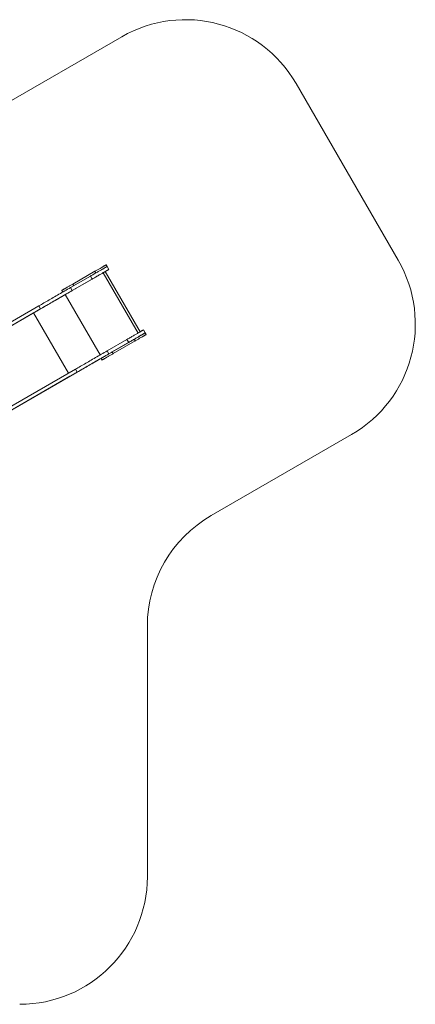
# Model space of a CAD drawing. Units: millimetres. Extents: x -124 to 8326, y 944 to 8660.
# Drawn here: x 5227 to 8326, y 944 to 8660 of the extents above; entities that cross this region are included whole.
import ezdxf

# ---------------------------------------------------------------- set-up
doc = ezdxf.new("R2010")
doc.units = ezdxf.units.MM
doc.layers.add('DiKom', color=7, linetype='Continuous')

msp = doc.modelspace()

# ---------------------------------------------------------------- linework, layer by layer
at = {"layer": 'DiKom', "color": 3, "lineweight": 15}
for p, q in [((3724.4, 7197), (6026.5, 8526.2)), ((7392.5, 8160.1), (8192.5, 6774.5)), ((6727.3, 4773.9), (7826.5, 5408.5)), ((6227.3, 1944.4), (6227.3, 3907.9))]:
    msp.add_line(p, q, dxfattribs=at)
at = {"layer": 'DiKom', "color": 7, "linetype": 'Continuous', "lineweight": 15}
for p, q in [((5911.2, 6725.8), (5903.7, 6738.8)), ((5924.7, 6702.5), (5911.2, 6725.8)), ((5584.7, 6506.2), (5881.4, 6677.5)), ((5781.3, 6650.8), (5625.8, 6561.1)), ((5817.1, 6688.8), (5643.9, 6588.8)), ((5794.8, 6627.5), (5781.3, 6650.8)), ((5817.1, 6688.8), (5824.6, 6675.8)), ((5881.4, 6677.5), (6154.4, 6204.6)), ((5881.4, 6677.5), (6154.4, 6204.6)), ((6170.9, 6214.1), (5897.9, 6687)), ((5639.3, 6537.7), (5625.8, 6561.1)), ((5794.8, 6627.5), (5639.3, 6537.7)), ((5643.9, 6588.8), (5651.4, 6575.8)), ((5557.3, 6538.8), (5564.8, 6525.8)), ((5584.7, 6506.2), (5857.7, 6033.3)), ((3957.3, 5597.8), (5377.7, 6417.8)), ((5391.2, 6394.4), (5377.7, 6417.8)), ((3916.2, 5542.9), (5336.6, 6362.9)), ((3970.8, 5574.4), (5391.2, 6394.4)), ((5336.6, 6362.9), (5609.6, 5890.1)), ((6211.2, 6206.2), (6197.7, 6229.6)), ((6218.7, 6193.2), (6211.2, 6206.2)), ((6067.8, 6154.6), (5912.3, 6064.8)), ((6081.3, 6131.2), (5925.8, 6041.4)), ((6124.6, 6156.2), (5951.4, 6056.2)), ((6132.1, 6143.2), (5958.9, 6043.2)), ((6132.1, 6143.2), (5958.9, 6043.2)), ((6081.3, 6131.2), (6067.8, 6154.6)), ((6124.6, 6156.2), (6132.1, 6143.2)), ((5925.8, 6041.4), (5912.3, 6064.8)), ((5951.4, 6056.2), (5958.9, 6043.2)), ((5864.8, 6006.2), (5872.3, 5993.2)), ((4243.8, 5101.6), (5664.2, 5921.6)), ((4289.1, 5096.5), (5677.7, 5898.2)), ((4305.4, 5106), (5623.1, 5866.7)), ((5621.2, 5865.6), (4305.4, 5106)), ((5677.7, 5898.2), (5664.2, 5921.6))]:
    msp.add_line(p, q, dxfattribs=at)
at = {"layer": 'DiKom', "color": 7, "linetype": 'Continuous', "lineweight": 15, "flags": 128}
for points in [[(5911.2, 6725.8), (5911, 6725.7), (5910.6, 6725.5), (5909.8, 6725), (5908.7, 6724.4), (5907.3, 6723.6), (5905.6, 6722.6), (5903.6, 6721.5), (5901.3, 6720.1), (5898.7, 6718.6), (5895.9, 6717), (5892.7, 6715.2), (5889.3, 6713.2), (5885.6, 6711.1), (5881.7, 6708.8), (5877.5, 6706.4), (5873.2, 6703.9), (5868.5, 6701.2), (5863.7, 6698.4), (5858.7, 6695.5), (5853.5, 6692.5), (5848.1, 6689.4), (5842.5, 6686.2), (5836.8, 6682.9), (5831, 6679.5), (5825.1, 6676.1), (5819, 6672.6), (5812.9, 6669.1), (5806.6, 6665.5), (5800.4, 6661.8), (5794, 6658.2), (5787.7, 6654.5), (5781.3, 6650.8)], [(5817.1, 6688.8), (5822.2, 6691.8), (5827.3, 6694.7), (5832.4, 6697.7), (5837.4, 6700.6), (5842.4, 6703.4), (5847.3, 6706.2), (5852, 6709), (5856.6, 6711.7), (5861.1, 6714.3), (5865.5, 6716.8), (5869.7, 6719.2), (5873.6, 6721.5), (5877.4, 6723.7), (5881, 6725.7), (5884.4, 6727.7), (5887.5, 6729.4), (5890.3, 6731.1), (5892.9, 6732.6), (5895.3, 6734), (5897.4, 6735.2), (5899.1, 6736.2), (5900.6, 6737.1), (5901.8, 6737.8), (5902.8, 6738.3), (5903.4, 6738.6), (5903.7, 6738.8), (5903.7, 6738.8)], [(5924.7, 6702.5), (5924.5, 6702.4), (5924.1, 6702.1), (5923.3, 6701.6), (5922.2, 6701), (5920.8, 6700.2), (5919.1, 6699.2), (5917.1, 6698.1), (5914.8, 6696.7), (5912.2, 6695.3), (5909.4, 6693.6), (5906.2, 6691.8), (5902.8, 6689.8), (5899.1, 6687.7), (5895.2, 6685.4), (5891, 6683), (5886.7, 6680.5), (5882, 6677.8), (5877.2, 6675), (5872.2, 6672.1), (5867, 6669.1), (5861.6, 6666), (5856, 6662.8), (5850.3, 6659.5), (5844.5, 6656.2), (5838.6, 6652.7), (5832.5, 6649.2), (5826.4, 6645.7), (5820.1, 6642.1), (5813.9, 6638.5), (5807.5, 6634.8), (5801.2, 6631.1), (5794.8, 6627.5)], [(5841.6, 6654.5), (5841.4, 6654.4), (5841, 6654.1), (5840.3, 6653.7), (5839.4, 6653.2), (5838.4, 6652.6), (5837.3, 6652), (5836.4, 6651.5), (5835.6, 6651), (5835, 6650.6), (5834.7, 6650.5), (5834.7, 6650.5), (5835, 6650.6), (5835.6, 6651), (5836.4, 6651.5), (5837.3, 6652), (5838.4, 6652.6), (5839.4, 6653.2), (5840.3, 6653.7), (5841, 6654.1), (5841.4, 6654.4), (5841.6, 6654.5)], [(5881.4, 6677.5), (5885.2, 6679.6), (5888.9, 6681.8), (5892.6, 6683.9), (5896.2, 6686), (5899.7, 6688), (5903.1, 6690), (5906.2, 6691.8), (5909.2, 6693.5), (5912, 6695.1), (5914.6, 6696.6), (5916.9, 6697.9), (5918.9, 6699.1), (5920.6, 6700.1), (5922.1, 6700.9), (5923.2, 6701.6), (5924, 6702.1), (5924.5, 6702.4), (5924.7, 6702.5)], [(5377.7, 6417.8), (5387.2, 6423.3), (5396.8, 6428.9), (5406.7, 6434.6), (5416.7, 6440.3), (5426.8, 6446.2), (5437.1, 6452.1), (5447.5, 6458.1), (5458, 6464.2), (5468.6, 6470.3), (5479.4, 6476.5), (5490.3, 6482.8), (5501.2, 6489.1), (5512.3, 6495.5), (5523.4, 6501.9), (5534.6, 6508.4), (5545.8, 6514.9), (5557.2, 6521.4), (5568.5, 6528), (5579.9, 6534.6), (5591.4, 6541.2), (5602.8, 6547.8), (5614.3, 6554.4), (5625.8, 6561.1)], [(5557.3, 6538.8), (5557.3, 6538.8), (5557.6, 6539), (5558.2, 6539.4), (5559.2, 6539.9), (5560.4, 6540.6), (5561.9, 6541.5), (5563.6, 6542.5), (5565.7, 6543.7), (5568.1, 6545), (5570.7, 6546.5), (5573.5, 6548.2), (5576.6, 6550), (5580, 6551.9), (5583.6, 6554), (5587.4, 6556.2), (5591.3, 6558.5), (5595.5, 6560.9), (5599.9, 6563.4), (5604.4, 6566), (5609, 6568.7), (5613.7, 6571.4), (5618.6, 6574.2), (5623.6, 6577.1), (5628.6, 6580), (5633.7, 6582.9), (5638.8, 6585.9), (5643.9, 6588.8)], [(5336.6, 6362.9), (5346.1, 6368.4), (5355.8, 6374), (5365.6, 6379.7), (5375.6, 6385.4), (5385.8, 6391.3), (5396, 6397.2), (5406.4, 6403.2), (5417, 6409.3), (5427.6, 6415.4), (5438.4, 6421.7), (5449.2, 6427.9), (5460.2, 6434.3), (5471.2, 6440.6), (5482.3, 6447.1), (5493.5, 6453.5), (5504.8, 6460), (5516.1, 6466.6), (5527.5, 6473.1), (5538.9, 6479.7), (5550.3, 6486.3), (5561.8, 6492.9), (5573.3, 6499.5), (5584.7, 6506.2)], [(5391.2, 6394.4), (5400.7, 6399.9), (5410.3, 6405.5), (5420.2, 6411.2), (5430.2, 6416.9), (5440.3, 6422.8), (5450.6, 6428.7), (5461, 6434.7), (5471.5, 6440.8), (5482.1, 6446.9), (5492.9, 6453.2), (5503.8, 6459.4), (5514.7, 6465.7), (5525.8, 6472.1), (5536.9, 6478.5), (5548.1, 6485), (5559.3, 6491.5), (5570.7, 6498), (5582, 6504.6), (5593.4, 6511.2), (5604.9, 6517.8), (5616.3, 6524.4), (5627.8, 6531), (5639.3, 6537.7)], [(5668.4, 6554.5), (5668.2, 6554.4), (5667.8, 6554.1), (5667.1, 6553.7), (5666.2, 6553.2), (5665.2, 6552.6), (5664.1, 6552), (5663.2, 6551.5), (5662.4, 6551), (5661.8, 6550.6), (5661.5, 6550.5), (5661.5, 6550.5), (5661.8, 6550.6), (5662.4, 6551), (5663.2, 6551.5), (5664.1, 6552), (5665.2, 6552.6), (5666.2, 6553.2), (5667.1, 6553.7), (5667.8, 6554.1), (5668.2, 6554.4), (5668.4, 6554.5)], [(6197.7, 6229.6), (6197.5, 6229.5), (6197.1, 6229.2), (6196.3, 6228.8), (6195.2, 6228.2), (6193.8, 6227.4), (6192.1, 6226.4), (6190.1, 6225.2), (6187.8, 6223.9), (6185.2, 6222.4), (6182.4, 6220.7), (6179.2, 6218.9), (6175.8, 6217), (6172.1, 6214.8), (6168.2, 6212.6), (6164, 6210.2), (6159.7, 6207.6), (6155, 6205), (6150.2, 6202.2), (6145.2, 6199.3), (6140, 6196.3), (6134.6, 6193.2), (6129, 6190), (6123.3, 6186.7), (6117.5, 6183.3), (6111.6, 6179.9), (6105.5, 6176.4), (6099.4, 6172.8), (6093.1, 6169.2), (6086.9, 6165.6), (6080.5, 6162), (6074.2, 6158.3), (6067.8, 6154.6)], [(6211.2, 6206.2), (6211, 6206.1), (6210.6, 6205.9), (6209.8, 6205.4), (6208.7, 6204.8), (6207.3, 6204), (6205.6, 6203), (6203.6, 6201.8), (6201.3, 6200.5), (6198.7, 6199), (6195.9, 6197.4), (6192.7, 6195.5), (6189.3, 6193.6), (6185.6, 6191.5), (6181.7, 6189.2), (6177.5, 6186.8), (6173.2, 6184.3), (6168.5, 6181.6), (6163.7, 6178.8), (6158.7, 6175.9), (6153.5, 6172.9), (6148.1, 6169.8), (6142.5, 6166.6), (6136.8, 6163.3), (6131, 6159.9), (6125.1, 6156.5), (6119, 6153), (6112.9, 6149.4), (6106.6, 6145.9), (6100.4, 6142.2), (6094, 6138.6), (6087.7, 6134.9), (6081.3, 6131.2)], [(6124.6, 6156.2), (6129.7, 6159.2), (6134.8, 6162.1), (6139.9, 6165.1), (6144.9, 6168), (6149.9, 6170.8), (6154.8, 6173.6), (6159.5, 6176.4), (6164.1, 6179.1), (6168.6, 6181.6), (6173, 6184.2), (6177.2, 6186.6), (6181.1, 6188.9), (6184.9, 6191), (6188.5, 6193.1), (6191.9, 6195), (6195, 6196.8), (6197.8, 6198.5), (6200.4, 6200), (6202.8, 6201.4), (6204.9, 6202.6), (6206.6, 6203.6), (6208.1, 6204.4), (6209.3, 6205.1), (6210.3, 6205.7), (6210.9, 6206), (6211.2, 6206.2), (6211.2, 6206.2)], [(6132.1, 6143.2), (6137.2, 6146.2), (6142.3, 6149.1), (6147.4, 6152.1), (6152.4, 6155), (6157.4, 6157.8), (6162.3, 6160.6), (6167, 6163.4), (6171.6, 6166.1), (6176.1, 6168.7), (6180.5, 6171.2), (6184.7, 6173.6), (6188.6, 6175.9), (6192.4, 6178.1), (6196, 6180.1), (6199.4, 6182.1), (6202.5, 6183.9), (6205.3, 6185.5), (6207.9, 6187), (6210.3, 6188.4), (6212.4, 6189.6), (6214.1, 6190.6), (6215.6, 6191.5), (6216.8, 6192.2), (6217.8, 6192.7), (6218.4, 6193), (6218.7, 6193.2), (6218.7, 6193.2), (6218.4, 6193), (6217.8, 6192.7), (6216.9, 6192.2), (6215.6, 6191.5), (6214.1, 6190.6), (6212.4, 6189.6), (6210.3, 6188.4), (6207.9, 6187), (6205.3, 6185.5), (6202.5, 6183.9), (6199.4, 6182.1), (6196, 6180.1), (6192.4, 6178.1), (6188.6, 6175.9), (6184.7, 6173.6), (6180.5, 6171.2), (6176.1, 6168.7), (6171.7, 6166.1), (6167, 6163.4), (6162.3, 6160.6), (6157.4, 6157.8), (6152.4, 6155), (6147.4, 6152.1), (6142.4, 6149.1), (6137.2, 6146.2), (6132.1, 6143.2)], [(6207.4, 6204), (6208.6, 6204.7), (6209.7, 6205.4), (6210.5, 6205.8), (6211, 6206.1), (6211.2, 6206.2)], [(6128.6, 6141.2), (6128.8, 6141.3), (6129.2, 6141.6), (6129.9, 6142), (6130.8, 6142.5), (6131.8, 6143.1), (6132.9, 6143.7), (6133.8, 6144.2), (6134.6, 6144.7), (6135.2, 6145), (6135.5, 6145.2), (6135.5, 6145.2), (6135.2, 6145), (6134.6, 6144.7), (6133.8, 6144.2), (6132.9, 6143.7), (6131.8, 6143.1), (6130.8, 6142.5), (6129.9, 6142), (6129.2, 6141.6), (6128.8, 6141.3), (6128.6, 6141.2)], [(5664.2, 5921.6), (5673.7, 5927.1), (5683.3, 5932.6), (5693.2, 5938.3), (5703.2, 5944.1), (5713.3, 5949.9), (5723.6, 5955.9), (5734, 5961.9), (5744.5, 5967.9), (5755.1, 5974.1), (5765.9, 5980.3), (5776.8, 5986.6), (5787.7, 5992.9), (5798.8, 5999.3), (5809.9, 6005.7), (5821.1, 6012.2), (5832.3, 6018.7), (5843.7, 6025.2), (5855, 6031.8), (5866.4, 6038.3), (5877.9, 6044.9), (5889.3, 6051.6), (5900.8, 6058.2), (5912.3, 6064.8)], [(5677.7, 5898.2), (5687.2, 5903.7), (5696.8, 5909.3), (5706.7, 5914.9), (5716.7, 5920.7), (5726.8, 5926.5), (5737.1, 5932.5), (5747.5, 5938.5), (5758, 5944.6), (5768.6, 5950.7), (5779.4, 5956.9), (5790.3, 5963.2), (5801.2, 5969.5), (5812.3, 5975.9), (5823.4, 5982.3), (5834.6, 5988.8), (5845.8, 5995.3), (5857.2, 6001.8), (5868.5, 6008.4), (5879.9, 6015), (5891.4, 6021.6), (5902.8, 6028.2), (5914.3, 6034.8), (5925.8, 6041.4)], [(5864.8, 6006.2), (5864.8, 6006.2), (5865.1, 6006.4), (5865.7, 6006.8), (5866.7, 6007.3), (5867.9, 6008), (5869.4, 6008.9), (5871.1, 6009.9), (5873.2, 6011.1), (5875.6, 6012.4), (5878.2, 6013.9), (5881, 6015.6), (5884.1, 6017.4), (5887.5, 6019.3), (5891.1, 6021.4), (5894.9, 6023.6), (5898.8, 6025.9), (5903, 6028.3), (5907.4, 6030.8), (5911.9, 6033.4), (5916.5, 6036.1), (5921.2, 6038.8), (5926.1, 6041.6), (5931.1, 6044.5), (5936.1, 6047.4), (5941.2, 6050.3), (5946.3, 6053.3), (5951.4, 6056.2)], [(5958.9, 6043.2), (5953.8, 6040.3), (5948.7, 6037.3), (5943.6, 6034.4), (5938.6, 6031.5), (5933.6, 6028.6), (5928.7, 6025.8), (5924, 6023.1), (5919.4, 6020.4), (5914.9, 6017.8), (5910.5, 6015.3), (5906.4, 6012.9), (5902.4, 6010.6), (5898.6, 6008.4), (5895, 6006.3), (5891.7, 6004.4), (5888.5, 6002.6), (5885.7, 6000.9), (5883.1, 5999.4), (5880.7, 5998.1), (5878.6, 5996.9), (5876.9, 5995.9), (5875.4, 5995), (5874.2, 5994.3), (5873.2, 5993.8), (5872.6, 5993.4), (5872.3, 5993.2), (5872.3, 5993.2), (5872.6, 5993.4), (5873.2, 5993.8), (5874.2, 5994.3), (5875.4, 5995), (5876.9, 5995.9), (5878.6, 5996.9), (5880.7, 5998.1), (5883.1, 5999.4), (5885.7, 6000.9), (5888.5, 6002.6), (5891.6, 6004.4), (5895, 6006.3), (5898.6, 6008.4), (5902.4, 6010.6), (5906.3, 6012.9), (5910.5, 6015.3), (5914.9, 6017.8), (5919.4, 6020.4), (5924, 6023.1), (5928.7, 6025.8), (5933.6, 6028.6), (5938.6, 6031.5), (5943.6, 6034.4), (5948.7, 6037.3), (5953.8, 6040.3), (5958.9, 6043.2)], [(5955.4, 6041.2), (5955.6, 6041.3), (5956, 6041.6), (5956.7, 6042), (5957.6, 6042.5), (5958.6, 6043.1), (5959.7, 6043.7), (5960.6, 6044.2), (5961.4, 6044.7), (5962, 6045), (5962.3, 6045.2), (5962.3, 6045.2), (5962, 6045), (5961.4, 6044.7), (5960.6, 6044.2), (5959.7, 6043.7), (5958.6, 6043.1), (5957.6, 6042.5), (5956.7, 6042), (5956, 6041.6), (5955.6, 6041.3), (5955.4, 6041.2)], [(5864.8, 6006.2), (5859.7, 6003.3), (5848.1, 5996.6), (5836.5, 5989.9), (5825, 5983.3), (5813.5, 5976.6), (5802.1, 5970), (5790.7, 5963.4), (5779.3, 5956.9), (5768, 5950.3), (5756.8, 5943.9), (5745.7, 5937.4), (5734.6, 5931.1), (5723.7, 5924.8), (5712.8, 5918.5), (5702.1, 5912.3), (5691.5, 5906.2), (5681, 5900.1), (5670.7, 5894.1), (5660.4, 5888.2), (5650.4, 5882.4), (5640.5, 5876.7), (5630.7, 5871.1), (5621.2, 5865.6)], [(5623.1, 5866.7), (5632.6, 5872.2), (5642.3, 5877.8), (5652.1, 5883.4), (5662.1, 5889.2), (5672.3, 5895.1), (5682.5, 5901), (5692.9, 5907), (5703.5, 5913.1), (5714.1, 5919.2), (5724.9, 5925.4), (5735.7, 5931.7), (5746.7, 5938), (5757.7, 5944.4), (5768.8, 5950.8), (5780, 5957.3), (5791.3, 5963.8), (5802.6, 5970.3), (5814, 5976.9), (5825.4, 5983.5), (5836.8, 5990.1), (5848.3, 5996.7), (5859.8, 6003.3), (5864.9, 6006.3)], [(5864.8, 6006.2), (5859.8, 6003.3), (5848.3, 5996.7), (5836.8, 5990.1), (5825.4, 5983.5), (5814, 5976.9), (5802.6, 5970.3), (5791.3, 5963.8), (5780, 5957.3), (5768.8, 5950.8), (5757.7, 5944.4), (5746.7, 5938), (5735.7, 5931.7), (5724.9, 5925.4), (5714.1, 5919.2), (5703.5, 5913.1), (5692.9, 5907), (5682.5, 5901), (5672.3, 5895.1), (5662.1, 5889.2), (5652.1, 5883.4), (5642.3, 5877.8), (5632.6, 5872.2), (5623.1, 5866.7)]]:
    msp.add_lwpolyline(points, dxfattribs=at)
at = {"layer": 'DiKom', "color": 3, "lineweight": 15}
for centre, start, end in [((6526.5, 7660.1), 30, 120), ((7326.5, 6274.5), 300, 30), ((7227.3, 3907.9), 120, 180), ((5227.3, 1944.4), 270, 360)]:
    msp.add_arc(centre, 1000, start, end, dxfattribs=at)

doc.saveas('drawing.dxf')
